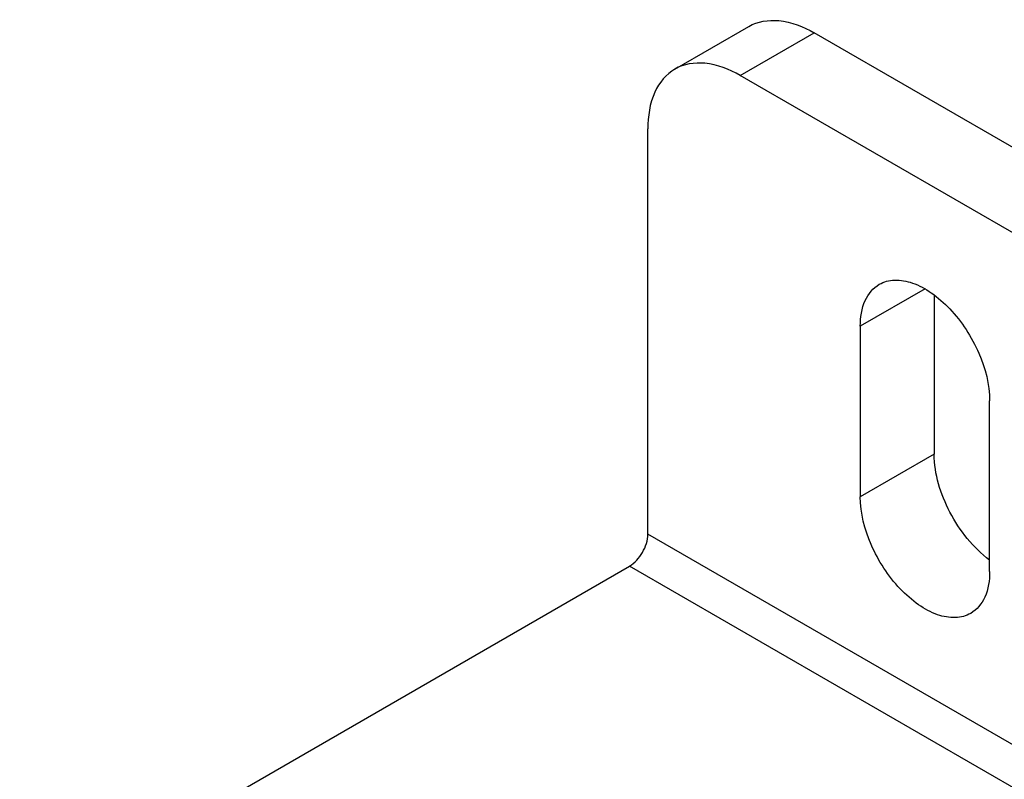
# Model space of a CAD drawing. Units: inches. Extents: x 0.5 to 33.6, y 0.5 to 21.6.
# Drawn here: x 2.6 to 2.7, y 19.6 to 19.7 of the extents above; entities that cross this region are included whole.
import ezdxf

# ---------------------------------------------------------------- set-up
doc = ezdxf.new("R2010")
doc.units = ezdxf.units.IN
doc.header["$LTSCALE"] = 1.87
doc.header["$MEASUREMENT"] = 0
doc.layers.get('0').update_dxf_attribs({"linetype": 'CONTINUOUS'})
doc.layers.add('AXIS', color=7, linetype='CONTINUOUS')

msp = doc.modelspace()

# ---------------------------------------------------------------- linework, layer by layer
at = {"color": 7, "linetype": 'CONTINUOUS'}
for p, q in [((2.68569, 19.66022), (2.69682, 19.66665)), ((2.69553, 19.65924), (2.70666, 19.66567)), ((2.81802, 19.60138), (2.70666, 19.66567)), ((2.80688, 19.59495), (2.69553, 19.65924)), ((2.68161, 19.59013), (2.68161, 19.65121)), ((2.8208, 19.50977), (2.68161, 19.59013)), ((2.81802, 19.50495), (2.67883, 19.58531))]:
    msp.add_line(p, q, dxfattribs=at)
for points, knots in [([(2.69682, 19.66665), (2.69815, 19.66741), (2.70178, 19.66796), (2.70504, 19.66661), (2.70666, 19.66567)], [0, 0, 0, 0, 0.449251, 1, 1, 1, 1]), ([(2.69553, 19.65924), (2.6939, 19.66018), (2.69065, 19.66153), (2.68701, 19.66099), (2.68569, 19.66022)], [0, 0, 0, 0, 0.550749, 1, 1, 1, 1]), ([(2.68569, 19.66022), (2.68436, 19.65945), (2.68207, 19.65658), (2.68161, 19.65309), (2.68161, 19.65121)], [0, 0, 0, 0, 0.44925, 1, 1, 1, 1]), ([(2.67883, 19.58531), (2.67965, 19.58579), (2.68096, 19.58729), (2.68161, 19.58918), (2.68161, 19.59013)], [0, 0, 0, 0, 0.499998, 1, 1, 1, 1])]:
    msp.add_open_spline(points, degree=3, knots=knots, dxfattribs=at)
at = {"layer": 'AXIS', "color": 7, "linetype": 'CONTINUOUS'}
for p, q in [((2.72337, 19.6271), (2.71362, 19.62147)), ((2.72476, 19.62611), (2.72476, 19.60218)), ((2.71362, 19.62147), (2.71362, 19.59576)), ((2.73311, 19.58451), (2.73311, 19.61022)), ((2.72476, 19.60218), (2.71362, 19.59576)), ((2.58696, 19.53227), (2.67883, 19.58531))]:
    msp.add_line(p, q, dxfattribs=at)
for points, knots in [([(2.71648, 19.62778), (2.71717, 19.62818), (2.7189, 19.62862), (2.72168, 19.62806), (2.72452, 19.62651), (2.72825, 19.6232), (2.73176, 19.61779), (2.73311, 19.61268), (2.73311, 19.61022)], [0, 0, 0, 0, 0.087147, 0.186862, 0.304542, 0.438685, 0.730136, 1, 1, 1, 1]), ([(2.71362, 19.62147), (2.71362, 19.62279), (2.71394, 19.62523), (2.71555, 19.62724), (2.71648, 19.62778)], [0, 0, 0, 0, 0.550764, 1, 1, 1, 1]), ([(2.7331, 19.58623), (2.7306, 19.5881), (2.72669, 19.59308), (2.72476, 19.59917), (2.72476, 19.60218)], [0, 0, 0, 0, 0.508552, 1, 1, 1, 1]), ([(2.73026, 19.5782), (2.72957, 19.5778), (2.72784, 19.57736), (2.72506, 19.57791), (2.72221, 19.57947), (2.71848, 19.58278), (2.71498, 19.58819), (2.71362, 19.59329), (2.71362, 19.59576)], [0, 0, 0, 0, 0.087147, 0.186862, 0.304542, 0.438685, 0.730136, 1, 1, 1, 1]), ([(2.73311, 19.58451), (2.73311, 19.58319), (2.73279, 19.58074), (2.73119, 19.57873), (2.73026, 19.5782)], [0, 0, 0, 0, 0.550764, 1, 1, 1, 1])]:
    msp.add_open_spline(points, degree=3, knots=knots, dxfattribs=at)

doc.saveas('drawing.dxf')
